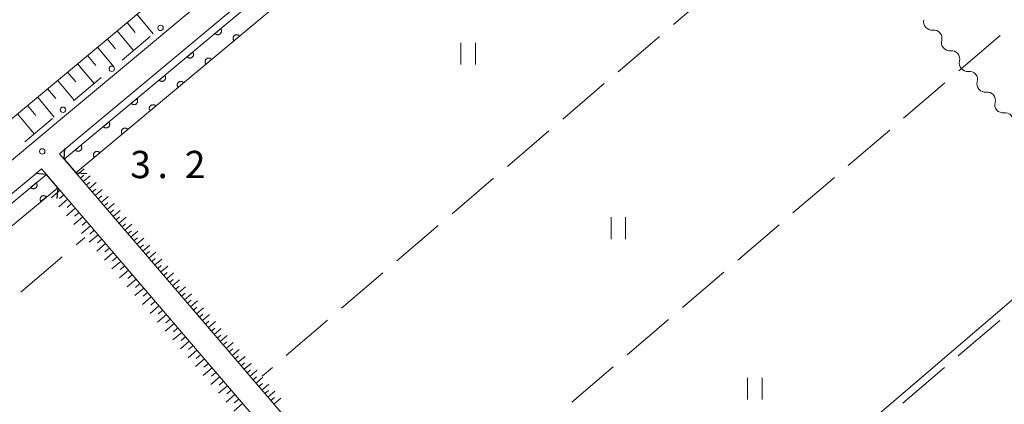
# Model space of a CAD drawing. Units: millimetres. Extents: x -72000 to -70368, y 42000 to 42950.
# Drawn here: x -71508 to -71373, y 42391 to 42444 of the extents above; entities that cross this region are included whole.
import ezdxf

# ---------------------------------------------------------------- set-up
doc = ezdxf.new("R2010")
doc.units = ezdxf.units.MM
for name, color, linetype, lineweight in [('210100_道路縁（街区線）', 7, 'Continuous', 15), ('220300_道路橋（高架部）', 7, 'Continuous', 30), ('220399_道路橋ひげ', 7, 'Continuous', 30), ('510200_一条河川、細流', 7, 'Continuous', 15), ('610111_人工斜面(上)', 7, 'Continuous', 9), ('610199_人工斜面(中)', 7, 'Continuous', 9), ('611000_被覆(直)', 7, 'Continuous', 20), ('613000_垣', 7, 'Continuous', 20), ('630200_耕地界', 7, 'Continuous', 9), ('631100_田', 7, 'Continuous', 9), ('710200_等高線（主曲線）', 7, 'Continuous', 9), ('731200_図化機測定による標高点', 7, 'Continuous', 20), ('731207_図化機測定による標高点（注記）', 7, 'Continuous', 20)]:
    doc.layers.add(name, color=color, linetype=linetype, lineweight=lineweight)
doc.styles.add('Style-WORKING', font='txt')

msp = doc.modelspace()

# ---------------------------------------------------------------- linework, layer by layer
at = {"layer": '210100_道路縁（街区線）', "flags": 128}
for points in [[(-71827.07, 42169.07), (-71796.41, 42194.18), (-71746.62, 42235.07), (-71702.34, 42271.23), (-71634.53, 42327.09), (-71546.2, 42399.34), (-71459.92, 42471.23), (-71372.05, 42544.85), (-71273.02, 42628.77), (-71198.11, 42693.31), (-71128.57, 42753.64), (-71080.788, 42795.594)], [(-71809.83, 42173.64), (-71809.49, 42176.15), (-71807.77, 42178.56), (-71805.38, 42180.52), (-71776.82, 42203.29), (-71667.61, 42293.29), (-71662.69, 42297.3), (-71508.25, 42425.22), (-71502.37, 42430.18), (-71448.38, 42475.19), (-71427.9, 42491.24)], [(-71501.85, 42424.7), (-71502.49, 42425.45), (-71500.11, 42427.48), (-71446.16, 42472.45), (-71425.77, 42488.43)], [(-71662.02, 42291.98), (-71662.4, 42292.43), (-71662.14, 42293.2), (-71660.45, 42294.58), (-71583.42, 42358.39), (-71505.99, 42422.52), (-71504.96, 42423.4), (-71504.3, 42422.63)], [(-71394.3, 42299.25), (-71500.25, 42422.85)], [(-71502.73, 42420.8), (-71396.65, 42297.05)]]:
    msp.add_lwpolyline(points, dxfattribs=at)
at = {"layer": '220300_道路橋（高架部）', "flags": 128}
for points in [[(-71501.85, 42424.7), (-71500.25, 42422.85)], [(-71502.73, 42420.8), (-71504.3, 42422.63)]]:
    msp.add_lwpolyline(points, dxfattribs=at)
at = {"layer": '220399_道路橋ひげ'}
for p, q in [((-71501.85, 42424.7), (-71501.742, 42426.196)), ((-71504.3, 42422.63), (-71505.796, 42422.744)), ((-71500.25, 42422.85), (-71498.754, 42422.742)), ((-71502.73, 42420.8), (-71502.844, 42419.304))]:
    msp.add_line(p, q, dxfattribs=at)
at = {"layer": '510200_一条河川、細流', "extrusion": (0, 0, -1)}
for centre, start, end in [((71382.588, 42443.575), 319.27069, 15.44105), ((71382.588, 42443.575), 263.10033, 319.27069), ((71380.141, 42440.734), 319.27069, 15.44105), ((71380.141, 42440.734), 263.10033, 319.27069), ((71377.694, 42437.892), 319.27069, 15.44105), ((71377.694, 42437.892), 263.10033, 319.27069), ((71375.248, 42435.05), 319.27069, 15.44105), ((71375.248, 42435.05), 263.10033, 319.27069), ((71372.801, 42432.208), 319.27069, 15.44105), ((71372.801, 42432.208), 263.10033, 319.27069)]:
    msp.add_arc(centre, 1.128, start, end, dxfattribs=at)
at = {"layer": '510200_一条河川、細流'}
for centre in [(-71382.318, 42441.334), (-71379.871, 42438.492), (-71377.424, 42435.65), (-71374.977, 42432.809), (-71372.531, 42429.967)]:
    msp.add_arc(centre, 1.13, 344.60971, 96.84892, dxfattribs=at)
at = {"layer": '610111_人工斜面(上)', "flags": 128}
for points in [[(-71500.25, 42422.85), (-71397.51, 42302.99)], [(-71502.73, 42420.8), (-71399.82, 42300.76)]]:
    msp.add_lwpolyline(points, dxfattribs=at)
at = {"layer": '610199_人工斜面(中)', "flags": 128}
for points in [[(-71491.85, 42444.63), (-71489.6, 42441.92)], [(-71493.2, 42443.5), (-71492.08, 42442.14)], [(-71494.56, 42442.37), (-71492.3, 42439.66)], [(-71495.92, 42441.23), (-71494.79, 42439.88)], [(-71498.64, 42438.96), (-71497.51, 42437.6)], [(-71497.28, 42440.1), (-71495.01, 42437.38)], [(-71500.01, 42437.83), (-71497.73, 42435.1)], [(-71501.38, 42436.69), (-71500.24, 42435.32)], [(-71502.75, 42435.55), (-71500.46, 42432.81)], [(-71504.12, 42434.4), (-71502.98, 42433.03)], [(-71506.87, 42432.11), (-71505.73, 42430.73)], [(-71505.5, 42433.26), (-71503.21, 42430.51)], [(-71508.25, 42430.96), (-71505.96, 42428.2)], [(-71500.03, 42422.59), (-71499.08, 42423.41)], [(-71499.62, 42422.11), (-71499.15, 42422.52)], [(-71499.22, 42421.63), (-71498.26, 42422.45)], [(-71498.81, 42421.16), (-71498.33, 42421.57)], [(-71498.4, 42420.68), (-71497.44, 42421.5)], [(-71502.42, 42420.44), (-71503.64, 42419.39)], [(-71501.9, 42419.83), (-71502.51, 42419.3)], [(-71497.99, 42420.2), (-71497.51, 42420.61)], [(-71497.58, 42419.73), (-71496.62, 42420.54)], [(-71501.37, 42419.22), (-71502.59, 42418.17)], [(-71500.85, 42418.61), (-71501.46, 42418.08)], [(-71497.17, 42419.25), (-71496.69, 42419.66)], [(-71496.76, 42418.77), (-71495.81, 42419.59)], [(-71496.35, 42418.29), (-71495.87, 42418.7)], [(-71495.94, 42417.82), (-71494.99, 42418.63)], [(-71500.33, 42418), (-71501.55, 42416.95)], [(-71499.81, 42417.39), (-71500.42, 42416.87)], [(-71495.53, 42417.34), (-71495.06, 42417.75)], [(-71495.12, 42416.86), (-71494.17, 42417.68)], [(-71499.28, 42416.78), (-71500.5, 42415.73)], [(-71498.76, 42416.17), (-71499.37, 42415.65)], [(-71494.71, 42416.38), (-71494.24, 42416.79)], [(-71494.31, 42415.91), (-71493.35, 42416.73)], [(-71493.9, 42415.43), (-71493.42, 42415.84)], [(-71493.49, 42414.95), (-71492.53, 42415.77)], [(-71498.24, 42415.56), (-71499.46, 42414.51)], [(-71497.72, 42414.95), (-71498.33, 42414.43)], [(-71493.08, 42414.47), (-71492.6, 42414.88)], [(-71492.67, 42414), (-71491.71, 42414.82)], [(-71497.19, 42414.34), (-71498.41, 42413.3)], [(-71496.15, 42413.12), (-71497.37, 42412.07)], [(-71496.67, 42413.73), (-71497.28, 42413.21)], [(-71492.26, 42413.52), (-71491.78, 42413.93)], [(-71491.85, 42413.04), (-71490.89, 42413.86)], [(-71495.1, 42411.9), (-71496.32, 42410.86)], [(-71495.63, 42412.51), (-71496.24, 42411.99)], [(-71491.44, 42412.56), (-71490.96, 42412.97)], [(-71491.03, 42412.09), (-71490.08, 42412.91)], [(-71490.62, 42411.61), (-71490.14, 42412.02)], [(-71490.21, 42411.13), (-71489.26, 42411.95)], [(-71494.06, 42410.68), (-71495.28, 42409.64)], [(-71494.58, 42411.29), (-71495.19, 42410.77)], [(-71489.8, 42410.65), (-71489.33, 42411.06)], [(-71489.39, 42410.18), (-71488.44, 42411)], [(-71493.01, 42409.46), (-71494.23, 42408.42)], [(-71493.53, 42410.07), (-71494.14, 42409.55)], [(-71488.98, 42409.7), (-71488.51, 42410.11)], [(-71488.58, 42409.22), (-71487.62, 42410.04)], [(-71488.17, 42408.75), (-71487.69, 42409.15)], [(-71487.76, 42408.27), (-71486.8, 42409.09)], [(-71491.97, 42408.24), (-71493.19, 42407.2)], [(-71492.49, 42408.85), (-71493.1, 42408.33)], [(-71487.35, 42407.79), (-71486.87, 42408.2)], [(-71486.94, 42407.31), (-71485.98, 42408.13)], [(-71490.92, 42407.02), (-71492.14, 42405.98)], [(-71491.44, 42407.63), (-71492.05, 42407.11)], [(-71490.4, 42406.41), (-71491.01, 42405.89)], [(-71486.53, 42406.84), (-71486.05, 42407.25)], [(-71486.12, 42406.36), (-71485.17, 42407.18)], [(-71489.88, 42405.8), (-71491.1, 42404.76)], [(-71489.35, 42405.2), (-71489.96, 42404.67)], [(-71485.71, 42405.88), (-71485.23, 42406.29)], [(-71485.3, 42405.4), (-71484.35, 42406.22)], [(-71484.89, 42404.93), (-71484.41, 42405.34)], [(-71484.48, 42404.45), (-71483.53, 42405.27)], [(-71488.83, 42404.59), (-71490.05, 42403.54)], [(-71488.31, 42403.98), (-71488.92, 42403.45)], [(-71484.07, 42403.97), (-71483.6, 42404.38)], [(-71483.66, 42403.49), (-71482.71, 42404.31)], [(-71487.79, 42403.37), (-71489.01, 42402.32)], [(-71487.26, 42402.76), (-71487.87, 42402.23)], [(-71483.26, 42403.02), (-71482.78, 42403.43)], [(-71482.85, 42402.54), (-71481.89, 42403.36)], [(-71482.44, 42402.06), (-71481.96, 42402.47)], [(-71482.03, 42401.58), (-71481.07, 42402.4)], [(-71486.74, 42402.15), (-71487.96, 42401.1)], [(-71485.69, 42400.93), (-71486.91, 42399.88)], [(-71486.22, 42401.54), (-71486.83, 42401.01)], [(-71481.62, 42401.11), (-71481.14, 42401.52)], [(-71481.21, 42400.63), (-71480.25, 42401.45)], [(-71484.65, 42399.71), (-71485.87, 42398.66)], [(-71485.17, 42400.32), (-71485.78, 42399.79)], [(-71480.8, 42400.15), (-71480.32, 42400.56)], [(-71480.39, 42399.68), (-71479.44, 42400.49)], [(-71479.98, 42399.2), (-71479.5, 42399.61)], [(-71479.57, 42398.72), (-71478.62, 42399.54)], [(-71483.6, 42398.49), (-71484.82, 42397.44)], [(-71484.13, 42399.1), (-71484.74, 42398.57)], [(-71479.16, 42398.24), (-71478.68, 42398.65)], [(-71478.75, 42397.76), (-71477.8, 42398.58)], [(-71482.56, 42397.27), (-71483.78, 42396.22)], [(-71483.08, 42397.88), (-71483.69, 42397.35)], [(-71478.34, 42397.29), (-71477.87, 42397.7)], [(-71477.93, 42396.81), (-71476.98, 42397.63)], [(-71481.51, 42396.04), (-71482.73, 42395)], [(-71482.03, 42396.65), (-71482.64, 42396.13)], [(-71477.53, 42396.33), (-71477.05, 42396.74)], [(-71477.12, 42395.85), (-71476.16, 42396.67)], [(-71476.71, 42395.38), (-71476.23, 42395.79)], [(-71476.3, 42394.9), (-71475.34, 42395.72)], [(-71480.46, 42394.82), (-71481.68, 42393.78)], [(-71480.99, 42395.43), (-71481.6, 42394.91)], [(-71479.94, 42394.21), (-71480.55, 42393.69)], [(-71475.89, 42394.42), (-71475.41, 42394.83)], [(-71475.48, 42393.94), (-71474.52, 42394.76)], [(-71479.42, 42393.6), (-71480.64, 42392.56)], [(-71478.89, 42392.99), (-71479.5, 42392.47)], [(-71475.07, 42393.47), (-71474.59, 42393.88)], [(-71474.66, 42392.99), (-71473.71, 42393.81)], [(-71474.25, 42392.51), (-71473.77, 42392.92)], [(-71473.84, 42392.04), (-71472.89, 42392.85)], [(-71478.37, 42392.38), (-71479.59, 42391.34)], [(-71477.85, 42391.77), (-71478.46, 42391.25)], [(-71473.43, 42391.56), (-71472.95, 42391.97)], [(-71473.02, 42391.08), (-71472.07, 42391.9)], [(-71477.32, 42391.16), (-71478.54, 42390.11)]]:
    msp.add_lwpolyline(points, dxfattribs=at)
at = {"layer": '611000_被覆(直)', "flags": 128}
for points in [[(-71501.85, 42424.7), (-71445.52, 42471.66), (-71424.83, 42487.16), (-71391.35, 42511.89), (-71388.94, 42513.84), (-71361.26, 42540.4), (-71348.09, 42553.75), (-71344.24, 42557.31)], [(-71342.66, 42555.53), (-71346.48, 42551.99), (-71359.59, 42538.66), (-71387.35, 42512.04), (-71389.88, 42509.98), (-71423.4, 42485.22), (-71444.01, 42469.79), (-71500.25, 42422.85)], [(-71480.343, 42442.629), (-71481.111, 42441.989)], [(-71481.111, 42441.989), (-71481.082, 42441.956), (-71481.049, 42441.927), (-71481.016, 42441.901), (-71480.979, 42441.877), (-71480.94, 42441.857), (-71480.9, 42441.84), (-71480.858, 42441.826), (-71480.816, 42441.817), (-71480.773, 42441.811), (-71480.729, 42441.809), (-71480.685, 42441.81), (-71480.642, 42441.816), (-71480.599, 42441.826), (-71480.558, 42441.839), (-71480.517, 42441.856), (-71480.479, 42441.876), (-71480.442, 42441.898), (-71480.407, 42441.925), (-71480.375, 42441.955), (-71480.345, 42441.987), (-71480.319, 42442.021), (-71480.295, 42442.058), (-71480.275, 42442.096), (-71480.258, 42442.137), (-71480.244, 42442.178), (-71480.235, 42442.22), (-71480.229, 42442.264), (-71480.228, 42442.308), (-71480.229, 42442.351), (-71480.235, 42442.394), (-71480.244, 42442.437), (-71480.257, 42442.479), (-71480.274, 42442.519), (-71480.294, 42442.557), (-71480.317, 42442.594), (-71480.343, 42442.629)], [(-71477.754, 42441.626), (-71477.784, 42441.659), (-71477.816, 42441.688), (-71477.85, 42441.714), (-71477.886, 42441.738), (-71477.925, 42441.758), (-71477.965, 42441.775), (-71478.007, 42441.789), (-71478.049, 42441.798), (-71478.093, 42441.804), (-71478.137, 42441.806), (-71478.18, 42441.804), (-71478.223, 42441.798), (-71478.266, 42441.789), (-71478.308, 42441.776), (-71478.348, 42441.759), (-71478.386, 42441.739), (-71478.423, 42441.716), (-71478.458, 42441.69), (-71478.491, 42441.66), (-71478.52, 42441.628), (-71478.546, 42441.594), (-71478.57, 42441.557), (-71478.59, 42441.518), (-71478.607, 42441.478), (-71478.621, 42441.437), (-71478.63, 42441.394), (-71478.636, 42441.351), (-71478.637, 42441.307), (-71478.636, 42441.263), (-71478.63, 42441.22), (-71478.621, 42441.178), (-71478.608, 42441.136), (-71478.591, 42441.095), (-71478.571, 42441.057), (-71478.548, 42441.02), (-71478.522, 42440.985)], [(-71478.522, 42440.985), (-71477.754, 42441.626)], [(-71484.184, 42439.428), (-71484.952, 42438.787)], [(-71484.952, 42438.787), (-71484.922, 42438.755), (-71484.89, 42438.726), (-71484.856, 42438.699), (-71484.819, 42438.675), (-71484.781, 42438.655), (-71484.74, 42438.638), (-71484.699, 42438.624), (-71484.656, 42438.616), (-71484.613, 42438.609), (-71484.569, 42438.608), (-71484.526, 42438.609), (-71484.483, 42438.615), (-71484.44, 42438.624), (-71484.398, 42438.637), (-71484.358, 42438.654), (-71484.32, 42438.674), (-71484.283, 42438.697), (-71484.248, 42438.723), (-71484.215, 42438.753), (-71484.186, 42438.785), (-71484.159, 42438.819), (-71484.135, 42438.856), (-71484.116, 42438.895), (-71484.098, 42438.935), (-71484.085, 42438.976), (-71484.076, 42439.019), (-71484.069, 42439.062), (-71484.068, 42439.106), (-71484.069, 42439.15), (-71484.075, 42439.193), (-71484.085, 42439.235), (-71484.097, 42439.277), (-71484.114, 42439.318), (-71484.134, 42439.356), (-71484.157, 42439.393), (-71484.184, 42439.428)], [(-71481.592, 42438.422), (-71481.622, 42438.455), (-71481.654, 42438.484), (-71481.688, 42438.51), (-71481.725, 42438.534), (-71481.764, 42438.554), (-71481.804, 42438.571), (-71481.845, 42438.585), (-71481.888, 42438.594), (-71481.931, 42438.601), (-71481.975, 42438.602), (-71482.019, 42438.601), (-71482.062, 42438.595), (-71482.105, 42438.585), (-71482.146, 42438.572), (-71482.187, 42438.555), (-71482.225, 42438.535), (-71482.262, 42438.512), (-71482.297, 42438.486), (-71482.329, 42438.456), (-71482.358, 42438.424), (-71482.385, 42438.39), (-71482.409, 42438.353), (-71482.429, 42438.314), (-71482.446, 42438.274), (-71482.459, 42438.233), (-71482.468, 42438.19), (-71482.475, 42438.147), (-71482.476, 42438.103), (-71482.475, 42438.06), (-71482.469, 42438.016), (-71482.459, 42437.974), (-71482.447, 42437.932), (-71482.43, 42437.891), (-71482.41, 42437.853), (-71482.387, 42437.817), (-71482.36, 42437.782)], [(-71482.36, 42437.782), (-71481.592, 42438.422)], [(-71488.024, 42436.226), (-71488.792, 42435.586)], [(-71488.792, 42435.586), (-71488.763, 42435.553), (-71488.73, 42435.524), (-71488.697, 42435.497), (-71488.66, 42435.474), (-71488.621, 42435.454), (-71488.581, 42435.437), (-71488.539, 42435.423), (-71488.497, 42435.414), (-71488.454, 42435.407), (-71488.41, 42435.406), (-71488.366, 42435.407), (-71488.323, 42435.413), (-71488.28, 42435.423), (-71488.239, 42435.435), (-71488.198, 42435.452), (-71488.16, 42435.472), (-71488.123, 42435.495), (-71488.088, 42435.522), (-71488.056, 42435.551), (-71488.026, 42435.584), (-71488, 42435.617), (-71487.976, 42435.654), (-71487.956, 42435.693), (-71487.939, 42435.733), (-71487.925, 42435.775), (-71487.916, 42435.817), (-71487.91, 42435.861), (-71487.909, 42435.904), (-71487.91, 42435.948), (-71487.916, 42435.991), (-71487.925, 42436.034), (-71487.938, 42436.075), (-71487.955, 42436.116), (-71487.975, 42436.154), (-71487.998, 42436.191), (-71488.024, 42436.226)], [(-71485.431, 42435.218), (-71485.461, 42435.251), (-71485.493, 42435.28), (-71485.527, 42435.307), (-71485.564, 42435.33), (-71485.602, 42435.35), (-71485.643, 42435.367), (-71485.684, 42435.381), (-71485.727, 42435.39), (-71485.77, 42435.397), (-71485.814, 42435.398), (-71485.857, 42435.397), (-71485.9, 42435.391), (-71485.943, 42435.381), (-71485.985, 42435.368), (-71486.025, 42435.352), (-71486.063, 42435.332), (-71486.1, 42435.309), (-71486.135, 42435.282), (-71486.168, 42435.252), (-71486.197, 42435.22), (-71486.223, 42435.186), (-71486.247, 42435.149), (-71486.267, 42435.111), (-71486.284, 42435.07), (-71486.298, 42435.029), (-71486.307, 42434.986), (-71486.314, 42434.943), (-71486.315, 42434.899), (-71486.314, 42434.856), (-71486.308, 42434.813), (-71486.298, 42434.77), (-71486.285, 42434.728), (-71486.268, 42434.688), (-71486.248, 42434.65), (-71486.225, 42434.613), (-71486.199, 42434.578)], [(-71486.199, 42434.578), (-71485.431, 42435.218)], [(-71491.865, 42433.024), (-71492.633, 42432.384)], [(-71492.633, 42432.384), (-71492.603, 42432.351), (-71492.571, 42432.322), (-71492.537, 42432.296), (-71492.5, 42432.272), (-71492.462, 42432.252), (-71492.421, 42432.235), (-71492.38, 42432.221), (-71492.337, 42432.212), (-71492.294, 42432.206), (-71492.25, 42432.204), (-71492.207, 42432.205), (-71492.164, 42432.211), (-71492.121, 42432.221), (-71492.079, 42432.234), (-71492.039, 42432.251), (-71492.001, 42432.271), (-71491.964, 42432.293), (-71491.929, 42432.32), (-71491.896, 42432.35), (-71491.867, 42432.382), (-71491.84, 42432.416), (-71491.816, 42432.453), (-71491.797, 42432.491), (-71491.779, 42432.532), (-71491.766, 42432.573), (-71491.757, 42432.616), (-71491.75, 42432.659), (-71491.749, 42432.703), (-71491.75, 42432.746), (-71491.756, 42432.789), (-71491.766, 42432.832), (-71491.778, 42432.874), (-71491.795, 42432.914), (-71491.815, 42432.952), (-71491.838, 42432.989), (-71491.865, 42433.024)], [(-71489.27, 42432.015), (-71489.299, 42432.047), (-71489.332, 42432.076), (-71489.365, 42432.103), (-71489.402, 42432.127), (-71489.441, 42432.146), (-71489.481, 42432.164), (-71489.523, 42432.177), (-71489.565, 42432.186), (-71489.609, 42432.193), (-71489.653, 42432.194), (-71489.696, 42432.193), (-71489.739, 42432.187), (-71489.782, 42432.177), (-71489.823, 42432.165), (-71489.864, 42432.148), (-71489.902, 42432.128), (-71489.939, 42432.105), (-71489.974, 42432.078), (-71490.006, 42432.048), (-71490.036, 42432.016), (-71490.062, 42431.982), (-71490.086, 42431.945), (-71490.106, 42431.907), (-71490.123, 42431.866), (-71490.137, 42431.825), (-71490.145, 42431.783), (-71490.152, 42431.739), (-71490.153, 42431.695), (-71490.152, 42431.652), (-71490.146, 42431.609), (-71490.137, 42431.566), (-71490.124, 42431.524), (-71490.107, 42431.484), (-71490.087, 42431.446), (-71490.064, 42431.409), (-71490.037, 42431.374)], [(-71490.037, 42431.374), (-71489.27, 42432.015)], [(-71495.705, 42429.823), (-71496.473, 42429.182)], [(-71496.473, 42429.182), (-71496.444, 42429.15), (-71496.411, 42429.121), (-71496.378, 42429.094), (-71496.341, 42429.07), (-71496.302, 42429.05), (-71496.262, 42429.033), (-71496.22, 42429.02), (-71496.178, 42429.011), (-71496.134, 42429.004), (-71496.091, 42429.003), (-71496.047, 42429.004), (-71496.004, 42429.01), (-71495.961, 42429.019), (-71495.92, 42429.032), (-71495.879, 42429.049), (-71495.841, 42429.069), (-71495.804, 42429.092), (-71495.769, 42429.118), (-71495.737, 42429.148), (-71495.707, 42429.18), (-71495.681, 42429.214), (-71495.657, 42429.251), (-71495.637, 42429.29), (-71495.62, 42429.33), (-71495.606, 42429.371), (-71495.597, 42429.414), (-71495.591, 42429.457), (-71495.59, 42429.501), (-71495.591, 42429.545), (-71495.597, 42429.588), (-71495.606, 42429.63), (-71495.619, 42429.672), (-71495.636, 42429.713), (-71495.656, 42429.751), (-71495.679, 42429.788), (-71495.705, 42429.823)], [(-71493.108, 42428.811), (-71493.138, 42428.843), (-71493.17, 42428.872), (-71493.204, 42428.899), (-71493.241, 42428.923), (-71493.28, 42428.943), (-71493.32, 42428.96), (-71493.361, 42428.973), (-71493.404, 42428.982), (-71493.447, 42428.989), (-71493.491, 42428.99), (-71493.535, 42428.989), (-71493.578, 42428.983), (-71493.621, 42428.973), (-71493.662, 42428.961), (-71493.703, 42428.944), (-71493.741, 42428.924), (-71493.778, 42428.901), (-71493.813, 42428.874), (-71493.845, 42428.844), (-71493.874, 42428.812), (-71493.901, 42428.778), (-71493.925, 42428.742), (-71493.944, 42428.703), (-71493.962, 42428.663), (-71493.975, 42428.621), (-71493.984, 42428.579), (-71493.991, 42428.535), (-71493.992, 42428.491), (-71493.991, 42428.448), (-71493.985, 42428.405), (-71493.975, 42428.362), (-71493.963, 42428.32), (-71493.946, 42428.28), (-71493.926, 42428.242), (-71493.903, 42428.205), (-71493.876, 42428.17)], [(-71493.876, 42428.17), (-71493.108, 42428.811)], [(-71499.546, 42426.621), (-71500.314, 42425.981)], [(-71500.314, 42425.981), (-71500.284, 42425.948), (-71500.252, 42425.919), (-71500.218, 42425.892), (-71500.181, 42425.869), (-71500.143, 42425.849), (-71500.102, 42425.832), (-71500.061, 42425.818), (-71500.018, 42425.809), (-71499.975, 42425.802), (-71499.931, 42425.801), (-71499.888, 42425.802), (-71499.845, 42425.808), (-71499.802, 42425.818), (-71499.76, 42425.83), (-71499.72, 42425.847), (-71499.682, 42425.867), (-71499.645, 42425.89), (-71499.61, 42425.917), (-71499.577, 42425.946), (-71499.548, 42425.979), (-71499.521, 42426.012), (-71499.497, 42426.049), (-71499.478, 42426.088), (-71499.46, 42426.128), (-71499.447, 42426.17), (-71499.438, 42426.212), (-71499.431, 42426.256), (-71499.43, 42426.3), (-71499.431, 42426.343), (-71499.437, 42426.386), (-71499.447, 42426.429), (-71499.459, 42426.47), (-71499.476, 42426.511), (-71499.496, 42426.549), (-71499.519, 42426.586), (-71499.546, 42426.621)], [(-71496.947, 42425.607), (-71496.977, 42425.639), (-71497.009, 42425.668), (-71497.043, 42425.695), (-71497.08, 42425.719), (-71497.118, 42425.739), (-71497.159, 42425.756), (-71497.2, 42425.769), (-71497.243, 42425.778), (-71497.286, 42425.785), (-71497.33, 42425.786), (-71497.373, 42425.785), (-71497.416, 42425.779), (-71497.459, 42425.769), (-71497.501, 42425.757), (-71497.541, 42425.74), (-71497.579, 42425.72), (-71497.616, 42425.697), (-71497.651, 42425.67), (-71497.684, 42425.641), (-71497.713, 42425.608), (-71497.739, 42425.575), (-71497.763, 42425.538), (-71497.783, 42425.499), (-71497.8, 42425.459), (-71497.814, 42425.417), (-71497.823, 42425.375), (-71497.829, 42425.331), (-71497.831, 42425.287), (-71497.83, 42425.244), (-71497.823, 42425.201), (-71497.814, 42425.158), (-71497.801, 42425.117), (-71497.784, 42425.076), (-71497.764, 42425.038), (-71497.741, 42425.001), (-71497.715, 42424.966)], [(-71497.715, 42424.966), (-71496.947, 42425.607)], [(-71662.02, 42291.98), (-71582.78, 42357.61), (-71504.3, 42422.63)], [(-71505.69, 42421.479), (-71506.46, 42420.841)], [(-71506.46, 42420.841), (-71506.43, 42420.808), (-71506.398, 42420.779), (-71506.364, 42420.752), (-71506.328, 42420.728), (-71506.289, 42420.708), (-71506.249, 42420.691), (-71506.207, 42420.677), (-71506.165, 42420.668), (-71506.122, 42420.661), (-71506.078, 42420.66), (-71506.034, 42420.661), (-71505.991, 42420.667), (-71505.948, 42420.676), (-71505.907, 42420.689), (-71505.866, 42420.705), (-71505.828, 42420.725), (-71505.791, 42420.748), (-71505.756, 42420.775), (-71505.723, 42420.804), (-71505.694, 42420.836), (-71505.667, 42420.87), (-71505.643, 42420.907), (-71505.623, 42420.945), (-71505.606, 42420.986), (-71505.592, 42421.027), (-71505.583, 42421.069), (-71505.576, 42421.113), (-71505.575, 42421.157), (-71505.576, 42421.2), (-71505.582, 42421.243), (-71505.591, 42421.286), (-71505.604, 42421.328), (-71505.621, 42421.368), (-71505.64, 42421.406), (-71505.663, 42421.443), (-71505.69, 42421.479)], [(-71502.73, 42420.8), (-71581.25, 42355.76), (-71660.46, 42290.17)], [(-71504.27, 42419.524), (-71504.3, 42419.557), (-71504.332, 42419.586), (-71504.366, 42419.613), (-71504.402, 42419.637), (-71504.441, 42419.657), (-71504.481, 42419.674), (-71504.523, 42419.688), (-71504.565, 42419.697), (-71504.608, 42419.704), (-71504.652, 42419.705), (-71504.696, 42419.704), (-71504.739, 42419.698), (-71504.782, 42419.689), (-71504.823, 42419.676), (-71504.864, 42419.659), (-71504.902, 42419.64), (-71504.939, 42419.617), (-71504.974, 42419.59), (-71505.007, 42419.561), (-71505.036, 42419.529), (-71505.063, 42419.495), (-71505.087, 42419.458), (-71505.107, 42419.42), (-71505.124, 42419.379), (-71505.138, 42419.338), (-71505.147, 42419.295), (-71505.154, 42419.252), (-71505.155, 42419.208), (-71505.154, 42419.165), (-71505.148, 42419.122), (-71505.139, 42419.079), (-71505.126, 42419.037), (-71505.11, 42418.996), (-71505.09, 42418.958), (-71505.067, 42418.921), (-71505.04, 42418.886)], [(-71505.04, 42418.886), (-71504.27, 42419.524)]]:
    msp.add_lwpolyline(points, dxfattribs=at)
at = {"layer": '613000_垣'}
for p, q in [((-71493.871, 42438.338), (-71490.041, 42441.552)), ((-71500.574, 42432.713), (-71496.744, 42435.927)), ((-71507.277, 42427.089), (-71503.447, 42430.303))]:
    msp.add_line(p, q, dxfattribs=at)
for centre in [(-71488.605, 42442.757), (-71495.307, 42437.133), (-71502.01, 42431.508)]:
    msp.add_circle(centre, 0.375, dxfattribs=at)
at = {"layer": '630200_耕地界'}
for p, q in [((-71412.408, 42448.084), (-71418.111, 42443.212)), ((-71420.011, 42441.588), (-71425.714, 42436.717)), ((-71378.872, 42436.834), (-71373.172, 42441.709)), ((-71427.615, 42435.093), (-71433.317, 42430.221)), ((-71386.472, 42430.335), (-71380.772, 42435.209)), ((-71435.218, 42428.597), (-71440.92, 42423.726)), ((-71394.071, 42423.835), (-71388.371, 42428.71)), ((-71442.821, 42422.102), (-71448.523, 42417.23)), ((-71401.671, 42417.336), (-71395.971, 42422.211)), ((-71450.424, 42415.606), (-71456.127, 42410.735)), ((-71409.271, 42410.837), (-71403.571, 42415.711)), ((-71500.207, 42412.929), (-71498.99, 42413.97)), ((-71507.808, 42406.431), (-71502.107, 42411.305)), ((-71458.027, 42409.111), (-71463.73, 42404.239)), ((-71416.871, 42404.337), (-71411.171, 42409.212)), ((-71465.631, 42402.615), (-71471.333, 42397.744)), ((-71424.471, 42397.838), (-71418.771, 42402.712)), ((-71373.246, 42402.577), (-71378.947, 42397.704)), ((-71473.234, 42396.12), (-71474.65, 42394.91)), ((-71432.071, 42391.338), (-71426.371, 42396.213)), ((-71380.847, 42396.08), (-71386.548, 42391.206))]:
    msp.add_line(p, q, dxfattribs=at)
at = {"layer": '631100_田'}
for p, q in [((-71447.31, 42437.71), (-71447.31, 42440.71)), ((-71445.31, 42437.71), (-71445.31, 42440.71)), ((-71426.67, 42413.73), (-71426.67, 42416.73)), ((-71424.67, 42413.73), (-71424.67, 42416.73)), ((-71407.91, 42391.7), (-71407.91, 42394.7)), ((-71405.91, 42391.7), (-71405.91, 42394.7))]:
    msp.add_line(p, q, dxfattribs=at)
at = {"layer": '710200_等高線（主曲線）', "flags": 128}
msp.add_lwpolyline([(-71436.53, 42350.44), (-71434.84, 42351.28), (-71430.1, 42355.33), (-71393.2, 42386.87), (-71362.1, 42413.45), (-71360.77, 42413.87), (-71360.05, 42413.9), (-71359.21, 42413.54), (-71357.03, 42411.01), (-71356.15, 42410.85), (-71355.37, 42411.26), (-71355.01, 42411.8), (-71355.1, 42412.57), (-71357.6, 42415.47), (-71357.9, 42416.34), (-71355.96, 42418.7), (-71347.43, 42425.99), (-71332.02, 42439.17), (-71314.67, 42454), (-71296.35, 42469.66), (-71283.05, 42481.03), (-71282.94, 42481.61)], dxfattribs=at)
at = {"layer": '731200_図化機測定による標高点'}
msp.add_circle((-71504.87, 42425.78), 0.375, dxfattribs=at)

# ---------------------------------------------------------------- texts
at = {"layer": '731207_図化機測定による標高点（注記）', "style": 'Style-WORKING'}
for s, p in [('3', (-71492.77, 42422.11)), ('2', (-71485.27, 42422.11)), ('.', (-71489.02, 42422.11))]:
    msp.add_text(s, height=3.75, dxfattribs=at).set_placement(p)

doc.saveas('drawing.dxf')
